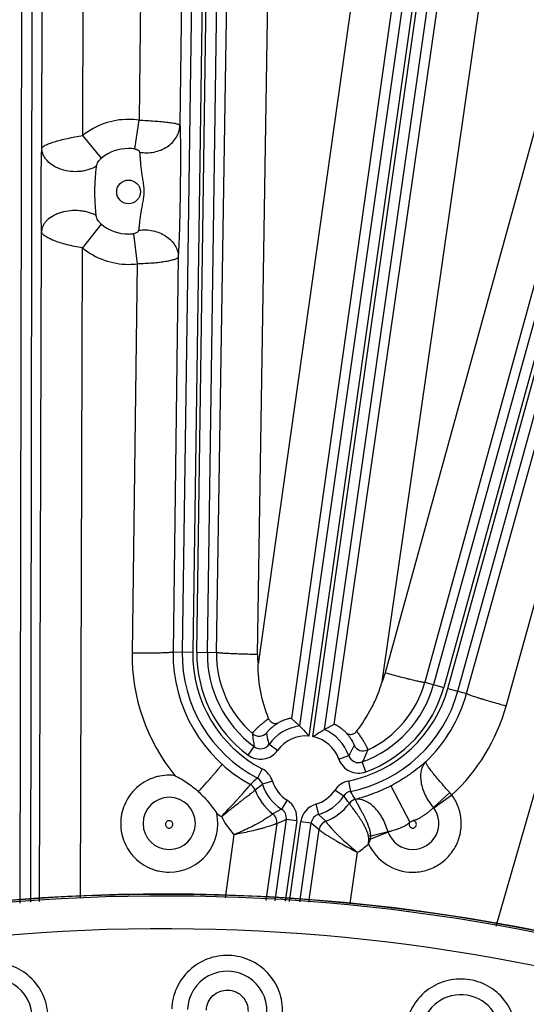
# Model space of a CAD drawing. Units: inches. Extents: x 0 to 17, y 0 to 11.
# Drawn here: x 4.8 to 5.1, y 9.5 to 10.1 of the extents above; entities that cross this region are included whole.
import ezdxf

# ---------------------------------------------------------------- set-up
doc = ezdxf.new("R2010")
doc.units = ezdxf.units.IN
doc.header["$LTSCALE"] = 0.935
doc.header["$MEASUREMENT"] = 0
doc.layers.get('0').update_dxf_attribs({"linetype": 'CONTINUOUS'})
doc.styles.add('TEXTSTYLE_1', font='gdt', dxfattribs={"width": 0.8})
doc.styles.add('TEXTSTYLE_2', font='arialbd.ttf')
doc.dimstyles.new('DIMSTYLE_1', dxfattribs={"dimtxt": 0.2, "dimasz": 0.1875, "dimexe": 0.125, "dimexo": 0.0625, "dimgap": 0.1, "dimtad": 0, "dimtih": 1, "dimtoh": 1, "dimdec": 1, "dimlfac": 5.714286, "dimzin": 4, "dimdsep": 46, "dimtxsty": 'TEXTSTYLE_2', "dimblk": '_FILLED', "dimblk1": '_FILLED', "dimblk2": '_FILLED', "dimcen": 0.09, "dimadec": 0, "dimazin": 0, "dimtp": 0.001, "dimtm": 0.001, "dimtfac": 1, "dimtdec": 1, "dimtofl": 0, "dimtmove": 0, "dimatfit": 3, "dimldrblk": '_FILLED', "dimfxl": 1, "dimtolj": 1, "dimtzin": 4, "dimarcsym": 0})
doc.dimstyles.new('DIMSTYLE_2', dxfattribs={"dimtxt": 0.2, "dimasz": 0.1875, "dimexe": 0.125, "dimexo": 0.0625, "dimgap": 0.09, "dimtad": 0, "dimtih": 1, "dimtoh": 1, "dimdec": 1, "dimlfac": 5.714286, "dimzin": 4, "dimdsep": 46, "dimtxsty": 'TEXTSTYLE_2', "dimblk": '_FILLED', "dimblk1": '_FILLED', "dimblk2": '_FILLED', "dimcen": 0.09, "dimadec": 0, "dimazin": 0, "dimtp": 0.001, "dimtm": 0.001, "dimtfac": 1, "dimtdec": 1, "dimtmove": 0, "dimatfit": 2, "dimldrblk": '_FILLED', "dimfxl": 1, "dimtolj": 1, "dimtzin": 4, "dimarcsym": 0})

# ---------------------------------------------------------------- blocks, each defined once
blk = doc.blocks.new('_FILLED')
at = {"color": 0, "linetype": 'BYBLOCK'}
blk.add_solid([(0, 0), (-1, 0.1667), (-1, -0.1667)], dxfattribs=at)
blk = doc.blocks.new('*D3')
at = {"color": 2, "linetype": 'CONTINUOUS'}
for p, q in [((2.05086, 9.58248), (0.99649, 7.03701)), ((6.787, 7.39052), (5.81401, 5.04153)), ((1.04433, 7.15249), (3.02706, 6.33122)), ((5.86185, 5.15701), (3.87911, 5.97829))]:
    blk.add_line(p, q, dxfattribs=at)
at = {"color": 2, "linetype": 'CONTINUOUS', "xscale": 0.1875, "yscale": 0.1875, "zscale": 0.1875}
for p, rotation in [((1.04433, 7.15249), 157.5), ((5.86185, 5.15701), 337.5)]:
    blk.add_blockref('_FILLED', p, dxfattribs=dict(at, rotation=rotation))
at = {"color": 2, "linetype": 'CONTINUOUS', "insert": (3.39881, 6.25475), "char_height": 0.2, "width": 0.6520446, "attachment_point": 2, "line_spacing_factor": 0.9, "style": 'TEXTSTYLE_2'}
blk.add_mtext('29.8\\P[757]', dxfattribs=at)
blk = doc.blocks.new('*D4')
at = {"color": 2, "linetype": 'CONTINUOUS'}
for p, q in [((6.70192, 9.27995), (7.12202, 9.5158)), ((7.12202, 9.5158), (7.27202, 9.5158))]:
    blk.add_line(p, q, dxfattribs=at)
at = {"color": 2, "linetype": 'CONTINUOUS', "xscale": 0.1875, "yscale": 0.1875, "zscale": 0.1875, "rotation": 209.3108358641}
blk.add_blockref('_FILLED', (6.70192, 9.27995), dxfattribs=at)
at = {"color": 2, "linetype": 'CONTINUOUS', "insert": (7.37202, 9.6158), "char_height": 0.2, "width": 0.8101611, "attachment_point": 1, "line_spacing_factor": 0.9, "style": 'TEXTSTYLE_1'}
blk.add_mtext('{\\Fgdt;n}\\Farialbd.ttf;24.0\\P[610]', dxfattribs=at)

msp = doc.modelspace()

# ---------------------------------------------------------------- linework, layer by layer
at = {"color": 9, "linetype": 'CONTINUOUS'}
for p, q in [((4.77476, 9.51872), (4.77615, 10.29899)), ((4.78176, 9.51938), (4.78315, 10.29898)), ((5.05436, 10.29329), (4.96095, 9.63701)), ((5.06129, 10.2923), (4.96705, 9.63023)), ((4.9698, 9.62984), (5.06405, 10.29204)), ((4.97756, 9.63465), (5.07098, 10.29105)), ((5.2014, 10.21205), (5.05026, 9.66458)), ((4.89022, 10.20872), (4.88272, 9.68635)), ((4.89721, 10.20862), (4.88972, 9.68625)), ((4.89249, 9.68621), (4.89999, 10.20858)), ((4.89949, 9.68611), (4.90698, 10.20848)), ((5.20814, 10.21019), (5.057, 9.66272)), ((5.05968, 9.66198), (5.21082, 10.20945)), ((5.06642, 9.66012), (5.21756, 10.20759)), ((4.78916, 10.02212), (4.78963, 10.17409)), ((4.81652, 10.03072), (4.81696, 10.17301)), ((4.85568, 10.17301), (4.85396, 10.04099)), ((4.88301, 10.17365), (4.88123, 10.03765)), ((4.90555, 9.68602), (4.9132, 10.17443)), ((4.93288, 9.68461), (4.94052, 10.17301)), ((5.00301, 10.17301), (4.93325, 9.67824)), ((4.98409, 9.63797), (5.06165, 10.17789)), ((5.01592, 9.66636), (5.0887, 10.17301)), ((5.1556, 10.17301), (5.01808, 9.67244)), ((5.2841, 10.17301), (5.09173, 9.50333)), ((5.03007, 10.17019), (4.95559, 9.64203)), ((5.18194, 10.16677), (5.04443, 9.66619)), ((4.85108, 10.02178), (4.85396, 10.04099)), ((4.82904, 10.01575), (4.81652, 10.03072)), ((4.82884, 9.97157), (4.81629, 9.9558)), ((4.78761, 9.51994), (4.78899, 9.96665)), ((4.85036, 9.96528), (4.85271, 9.94518)), ((4.81495, 9.52254), (4.81629, 9.9558)), ((4.88009, 9.94989), (4.87666, 9.68644)), ((5.07223, 9.65851), (5.15433, 9.95445)), ((4.85271, 9.94518), (4.84933, 9.6858)), ((5.09857, 9.65022), (5.18045, 9.94538)), ((4.87666, 9.68644), (4.88972, 9.68625)), ((4.89249, 9.68621), (4.90555, 9.68602)), ((5.04443, 9.66619), (5.057, 9.66272)), ((5.05968, 9.66198), (5.07223, 9.65851)), ((4.92662, 9.61753), (4.93077, 9.62316)), ((4.94627, 9.62063), (4.94059, 9.62471)), ((4.98708, 9.61482), (4.99368, 9.61716)), ((4.93608, 9.60835), (4.93284, 9.60215)), ((5.00509, 9.60636), (5.00268, 9.61293)), ((4.9313, 9.5943), (4.93627, 9.59804)), ((4.94295, 9.60012), (4.93627, 9.59804)), ((4.98455, 9.5942), (4.99039, 9.59034)), ((4.99344, 9.60019), (4.99483, 9.59333)), ((5.02177, 9.59704), (5.03433, 9.57277)), ((5.05018, 9.58248), (5.061, 9.5925)), ((5.05032, 9.5823), (5.06241, 9.59093)), ((4.94891, 9.58152), (4.94308, 9.57841)), ((4.95266, 9.58742), (4.94891, 9.58152)), ((4.97168, 9.58471), (4.97364, 9.578)), ((4.95207, 9.57463), (4.94434, 9.52029)), ((4.959, 9.57365), (4.95207, 9.57463)), ((4.97364, 9.578), (4.97837, 9.5734)), ((4.9457, 9.57186), (4.93846, 9.52051)), ((4.959, 9.57365), (4.95137, 9.52004)), ((4.95416, 9.51994), (4.96175, 9.57325)), ((4.96119, 9.51969), (4.96868, 9.57227)), ((4.96175, 9.57325), (4.96868, 9.57227)), ((4.96706, 9.51948), (4.97401, 9.56785)), ((4.9172, 9.56441), (4.91127, 9.52236)), ((5.00701, 9.56178), (5.00684, 9.56352)), ((5.00695, 9.55823), (5.00701, 9.56178)), ((5.00695, 9.55823), (5.00819, 9.56156)), ((5.00818, 9.56156), (5.00838, 9.56357)), ((5.01995, 9.56606), (5.00819, 9.56156)), ((5.01988, 9.56628), (5.00838, 9.56357)), ((4.99468, 9.51848), (4.99959, 9.55269))]:
    msp.add_line(p, q, dxfattribs=at)
at = {"color": 7, "linetype": 'CONTINUOUS'}
for p, q in [((4.95559, 9.64203), (4.96095, 9.63701)), ((4.98409, 9.63797), (4.97756, 9.63465))]:
    msp.add_line(p, q, dxfattribs=at)
at = {"color": 9, "linetype": 'CONTINUOUS'}
msp.add_circle((4.84697, 9.99315), 0.00788, dxfattribs=at)
at = {"color": 7, "linetype": 'CONTINUOUS'}
for radius, start, end in [(2.1, 169.31203, 157.80344), (1.27273, 2.95133, 113.02867), (1.27294, 9.32262, 106.65738)]:
    msp.add_arc((4.87077, 8.2519), radius, start, end, dxfattribs=at)
at = {"color": 9, "linetype": 'CONTINUOUS'}
for centre, radius, start, end in [((4.84696, 9.9931), 0.0484, 89.99703, 128.98214), ((4.84696, 9.99302), 0.04848, 81.6991, 89.99458), ((4.84697, 9.99354), 0.02853, 89.99748, 128.90661), ((4.84696, 9.9935), 0.02858, 81.71606, 89.99461), ((4.84697, 9.99361), 0.02853, 230.57, 270.0026), ((4.84697, 9.99364), 0.02857, 270.00302, 276.83022), ((4.84696, 9.99324), 0.0484, 230.66507, 270.00311), ((4.84696, 9.9933), 0.04846, 270.00299, 276.81207), ((4.97625, 9.68517), 0.0996, 179.27372, 241.11136), ((4.97625, 9.68501), 0.09354, 179.17808, 242.34542), ((4.97625, 9.68501), 0.08655, 179.17808, 242.34542), ((4.97625, 9.68501), 0.08377, 179.17808, 233.66676), ((4.97625, 9.68501), 0.07677, 179.17808, 233.66676), ((4.97625, 9.68495), 0.07071, 179.1321, 228.5762), ((4.97624, 9.68415), 0.12692, 179.25206, 219.20195), ((4.97633, 9.68393), 0.04345, 179.11022, 187.52408), ((4.97619, 9.68395), 0.04345, 336.12383, 344.6322), ((4.97625, 9.68501), 0.08655, 281.45422, 344.56664), ((4.97625, 9.68501), 0.09354, 281.45422, 344.56664), ((4.97625, 9.68501), 0.07677, 290.13288, 344.56664), ((4.97625, 9.68501), 0.08377, 290.13288, 344.56664), ((4.97625, 9.68495), 0.07071, 295.20497, 344.61106), ((4.97625, 9.68518), 0.09961, 313.68293, 344.47419), ((4.97627, 9.68414), 0.12692, 312.74169, 344.49555), ((4.96516, 9.60704), 0.03026, 97.98637, 144.27476), ((4.96516, 9.60704), 0.03026, 19.52488, 65.8128), ((4.9341, 9.63719), 0.00701, 228.68689, 315.78601), ((5.00693, 9.6389), 0.07777, 185.13776, 191.67242), ((4.96516, 9.60704), 0.02326, 85.3226, 144.27476), ((4.96516, 9.60704), 0.02326, 19.52488, 78.47657), ((4.93491, 9.62879), 0.01399, 233.65245, 324.28907), ((4.93492, 9.62878), 0.00698, 233.5534, 324.38811), ((5.00339, 9.62732), 0.00701, 208.00254, 295.10614), ((5.00027, 9.61949), 0.01399, 199.51057, 290.1472), ((5.00026, 9.61948), 0.00698, 199.41152, 290.24624), ((4.92959, 9.59596), 0.01399, 17.3135, 62.34661), ((4.87409, 9.57171), 0.03243, 83.27042, 89.99222), ((5.23371, 9.25955), 0.45596, 131.29003, 132.08159), ((4.9296, 9.59596), 0.00699, 17.28221, 62.37789), ((4.92474, 9.59181), 0.007, 20.72632, 61.08293), ((4.92474, 9.59184), 0.007, 20.64192, 61.04087), ((4.96516, 9.60713), 0.03622, 200.75574, 232.43745), ((4.96516, 9.60704), 0.03026, 197.31467, 237.51632), ((4.96516, 9.60704), 0.02326, 197.31467, 237.51632), ((4.96516, 9.60704), 0.02326, 286.28285, 326.48497), ((4.99622, 9.58647), 0.01399, 101.45304, 146.48614), ((4.97625, 9.68501), 0.09905, 297.36128, 298.37645), ((4.8741, 9.57197), 0.01741, 90.01852, 269.98148), ((4.87409, 9.57197), 0.01741, 270.01867, 89.98134), ((4.96516, 9.60704), 0.03026, 286.28285, 326.48497), ((4.99621, 9.58648), 0.00699, 101.42175, 146.51743), ((4.8336, 9.46873), 0.19842, 36.00938, 37.79727), ((4.99971, 9.58119), 0.007, 102.7536, 143.17042), ((4.99972, 9.58115), 0.00701, 101.69607, 143.09981), ((4.99971, 9.58116), 0.007, 101.84882, 143.09876), ((4.61139, 9.34895), 0.45469, 31.72006, 32.51035), ((4.99818, 9.58711), 0.000905, 84.05071, 91.08398), ((4.97186, 9.51088), 0.12086, 41.47935, 42.47643), ((4.94516, 9.57562), 0.00698, 351.84222, 57.57368), ((4.94515, 9.57562), 0.01399, 351.89563, 57.52033), ((4.9756, 9.57128), 0.01399, 106.27888, 171.90356), ((4.96516, 9.60713), 0.03622, 291.38508, 323.07091), ((5.03631, 9.57197), 0.01741, 270.01827, 36.39895), ((5.04826, 9.58078), 0.00257, 36.38616, 41.4097), ((4.8741, 9.5718), 0.03235, 269.98994, 12.15845), ((4.97624, 9.68405), 0.12684, 236.22492, 237.92951), ((4.96516, 9.6061), 0.06355, 207.69504, 221.00009), ((4.93876, 9.57283), 0.007, 352.05813, 52.30614), ((4.93879, 9.57287), 0.007, 351.9434, 52.31348), ((4.88902, 9.71183), 0.151, 292.05904, 294.6825), ((4.97559, 9.57129), 0.00698, 106.22548, 171.95695), ((5.06749, 9.68641), 0.15097, 229.11658, 231.73542), ((4.98093, 9.56688), 0.007, 111.47678, 171.85576), ((4.98095, 9.56684), 0.007, 111.46812, 171.7598), ((4.97625, 9.68501), 0.12637, 297.36128, 298.35459), ((5.01086, 9.46648), 0.09713, 91.46211, 92.3698), ((4.94898, 9.23726), 0.32966, 79.65374, 79.86198), ((5.02232, 9.56691), 0.00252, 194.57335, 199.85495), ((5.03632, 9.57197), 0.0174, 199.8495, 269.9938), ((4.96511, 9.60617), 0.06364, 302.81339, 311.11096), ((5.03632, 9.57181), 0.03236, 204.82383, 270.00301), ((4.87077, 8.2519), 1.27142, 22.88329, 108.09671), ((4.87077, 8.2519), 1.24956, 22.88329, 108.09671), ((4.91271, 9.44694), 0.02647, 357.99, 177.99), ((4.75636, 9.44219), 0.02647, 5.49, 185.49), ((5.06833, 9.43124), 0.02647, 350.49, 170.49)]:
    msp.add_arc(centre, radius, start, end, dxfattribs=at)
for points, knots in [([(4.85396, 10.04099), (4.85571, 10.04093), (4.85913, 10.04076), (4.8641, 10.04045), (4.8687, 10.04008), (4.87274, 10.03967), (4.8757, 10.03927), (4.87768, 10.03893), (4.87884, 10.03868), (4.87979, 10.03844), (4.88042, 10.03822), (4.88081, 10.03804), (4.88101, 10.03791), (4.88116, 10.03779), (4.88122, 10.03769), (4.88123, 10.03765)], [0, 0, 0, 0, 0.189411, 0.371715, 0.540242, 0.688889, 0.812423, 0.863429, 0.9067, 0.941935, 0.968985, 0.979471, 0.988004, 0.994737, 1, 1, 1, 1]), ([(4.85432, 10.01972), (4.8559, 10.01941), (4.85913, 10.01911), (4.86395, 10.01958), (4.86856, 10.02093), (4.87272, 10.02312), (4.87625, 10.02603), (4.87896, 10.02953), (4.88072, 10.03346), (4.88118, 10.03626), (4.88123, 10.03765)], [0, 0, 0, 0, 0.132268, 0.264905, 0.396203, 0.524636, 0.649167, 0.76945, 0.885959, 1, 1, 1, 1]), ([(4.88123, 10.03765), (4.88129, 10.03643), (4.88138, 10.03375), (4.88151, 10.0276), (4.88158, 10.01868), (4.88154, 10.00702), (4.88139, 9.99463), (4.8812, 9.98214), (4.88093, 9.97018), (4.88063, 9.96084), (4.88033, 9.95422), (4.88017, 9.95126), (4.88009, 9.94989)], [0, 0, 0, 0, 0.041754, 0.091458, 0.210343, 0.346666, 0.489971, 0.633856, 0.773421, 0.89895, 0.953127, 1, 1, 1, 1]), ([(4.78916, 10.02212), (4.78919, 10.0223), (4.78933, 10.02257), (4.78959, 10.02288), (4.78997, 10.02325), (4.79061, 10.02372), (4.79156, 10.02428), (4.79274, 10.02485), (4.79413, 10.02542), (4.79572, 10.026), (4.7982, 10.02681), (4.80171, 10.02778), (4.80631, 10.02885), (4.8113, 10.02985), (4.81476, 10.03044), (4.81652, 10.03072)], [0, 0, 0, 0, 0.018407, 0.02955, 0.042302, 0.073004, 0.110806, 0.155659, 0.207389, 0.26569, 0.330169, 0.475703, 0.639549, 0.816341, 1, 1, 1, 1]), ([(4.78899, 9.96665), (4.78893, 9.96874), (4.78884, 9.97314), (4.78872, 9.98252), (4.78869, 9.99473), (4.78879, 10.00686), (4.78897, 10.01597), (4.78909, 10.02017), (4.78916, 10.02212)], [0, 0, 0, 0, 0.112691, 0.238088, 0.507271, 0.773139, 0.894016, 1, 1, 1, 1]), ([(4.82563, 10.01032), (4.82403, 10.00933), (4.82135, 10.00815), (4.81757, 10.00717), (4.81352, 10.00657), (4.80835, 10.00659), (4.80332, 10.00763), (4.7996, 10.00906), (4.7963, 10.01078), (4.79345, 10.013), (4.79131, 10.01564), (4.79013, 10.01772), (4.78939, 10.01989), (4.78918, 10.02139), (4.78916, 10.02212)], [0, 0, 0, 0, 0.127292, 0.194465, 0.263216, 0.402609, 0.540095, 0.606562, 0.67072, 0.79048, 0.846175, 0.899257, 0.950284, 1, 1, 1, 1]), ([(4.85108, 10.02178), (4.85129, 10.02175), (4.85171, 10.02167), (4.8523, 10.0215), (4.85285, 10.02127), (4.85364, 10.02085), (4.85427, 10.02025), (4.85432, 10.01972)], [0, 0, 0, 0, 0.15963, 0.31466, 0.461423, 0.5971, 1, 1, 1, 1]), ([(4.82563, 10.01032), (4.82566, 10.01056), (4.82576, 10.01103), (4.82608, 10.01199), (4.82671, 10.01319), (4.82774, 10.01456), (4.82858, 10.01537), (4.82904, 10.01575)], [0, 0, 0, 0, 0.107321, 0.221248, 0.464559, 0.725576, 1, 1, 1, 1]), ([(4.85432, 10.01972), (4.85439, 10.01898), (4.85452, 10.01737), (4.85472, 10.01474), (4.85497, 10.01173), (4.85529, 10.00843), (4.85566, 10.00554), (4.85602, 10.00317), (4.85643, 10.00075), (4.85685, 9.99833), (4.85713, 9.99587), (4.85723, 9.99402), (4.85721, 9.99217), (4.85702, 9.9897), (4.8566, 9.98727), (4.85612, 9.98485), (4.85565, 9.98246), (4.85513, 9.97953), (4.85465, 9.97613), (4.85428, 9.97296), (4.85397, 9.97012), (4.85378, 9.96834), (4.85369, 9.96752)], [0, 0, 0, 0, 0.041854, 0.092473, 0.150412, 0.214003, 0.281426, 0.316011, 0.350916, 0.421157, 0.456353, 0.49156, 0.526769, 0.561977, 0.632329, 0.667421, 0.702348, 0.771107, 0.837036, 0.898309, 0.953155, 1, 1, 1, 1]), ([(4.82544, 9.97734), (4.82532, 9.9786), (4.82508, 9.98124), (4.82478, 9.98533), (4.82457, 9.98963), (4.82453, 9.99402), (4.82465, 9.99839), (4.82492, 10.00263), (4.82525, 10.00659), (4.82551, 10.00913), (4.82563, 10.01032)], [0, 0, 0, 0, 0.11479, 0.240649, 0.372148, 0.505735, 0.638863, 0.768743, 0.891177, 1, 1, 1, 1]), ([(4.82544, 9.97734), (4.82382, 9.97825), (4.82115, 9.97932), (4.81739, 9.98021), (4.81335, 9.98075), (4.80821, 9.98073), (4.80319, 9.9798), (4.79947, 9.97851), (4.79619, 9.97696), (4.79334, 9.97497), (4.79117, 9.97255), (4.78999, 9.97067), (4.78923, 9.96869), (4.78902, 9.96733), (4.78899, 9.96665)], [0, 0, 0, 0, 0.128486, 0.196902, 0.267166, 0.40988, 0.550144, 0.617461, 0.681964, 0.800548, 0.854602, 0.905368, 0.953517, 1, 1, 1, 1]), ([(4.82884, 9.97157), (4.82837, 9.97196), (4.82752, 9.97282), (4.8265, 9.97426), (4.82588, 9.97554), (4.82556, 9.97657), (4.82547, 9.97708), (4.82544, 9.97734)], [0, 0, 0, 0, 0.268464, 0.527198, 0.772236, 0.888734, 1, 1, 1, 1]), ([(4.81629, 9.9558), (4.81452, 9.9561), (4.81107, 9.95674), (4.80607, 9.95788), (4.80147, 9.95917), (4.79798, 9.96038), (4.79551, 9.96141), (4.79392, 9.96216), (4.79253, 9.96292), (4.79136, 9.96368), (4.79041, 9.96443), (4.78968, 9.96517), (4.78919, 9.9659), (4.78902, 9.96641), (4.78899, 9.96665)], [0, 0, 0, 0, 0.177651, 0.349233, 0.50905, 0.652124, 0.716099, 0.774463, 0.826901, 0.873208, 0.913332, 0.947378, 0.975781, 1, 1, 1, 1]), ([(4.85369, 9.96752), (4.85367, 9.96739), (4.8536, 9.96712), (4.85338, 9.96674), (4.85306, 9.96639), (4.85249, 9.96594), (4.85159, 9.96551), (4.85079, 9.96533), (4.85036, 9.96528)], [0, 0, 0, 0, 0.093827, 0.194929, 0.305822, 0.427468, 0.700321, 1, 1, 1, 1]), ([(4.85369, 9.96752), (4.85528, 9.96776), (4.8585, 9.96795), (4.86329, 9.96737), (4.86785, 9.96597), (4.87194, 9.9638), (4.87539, 9.96097), (4.87801, 9.95761), (4.87967, 9.95386), (4.88007, 9.9512), (4.88009, 9.94989)], [0, 0, 0, 0, 0.135126, 0.270636, 0.404247, 0.533926, 0.658265, 0.776773, 0.890081, 1, 1, 1, 1]), ([(4.88009, 9.94989), (4.88005, 9.94973), (4.87992, 9.94949), (4.87966, 9.94921), (4.87928, 9.94889), (4.87863, 9.94852), (4.87768, 9.9481), (4.8765, 9.94771), (4.8751, 9.94733), (4.8735, 9.94697), (4.871, 9.94651), (4.86748, 9.94603), (4.86288, 9.94559), (4.85789, 9.9453), (4.85446, 9.9452), (4.85271, 9.94518)], [0, 0, 0, 0, 0.017756, 0.02844, 0.040643, 0.070121, 0.106816, 0.150832, 0.202022, 0.260085, 0.324619, 0.470993, 0.636309, 0.814776, 1, 1, 1, 1]), ([(4.84933, 9.6858), (4.85107, 9.68578), (4.85448, 9.68575), (4.85944, 9.68574), (4.86338, 9.68576), (4.86629, 9.6858), (4.86826, 9.68584), (4.87005, 9.68589), (4.87165, 9.68594), (4.87305, 9.68601), (4.87423, 9.68608), (4.87507, 9.68615), (4.87562, 9.6862), (4.87595, 9.68625), (4.87621, 9.68629), (4.87642, 9.68633), (4.87656, 9.68638), (4.87663, 9.68642), (4.87666, 9.68644)], [0, 0, 0, 0, 0.190561, 0.374116, 0.543937, 0.621726, 0.693803, 0.759502, 0.818231, 0.869445, 0.912692, 0.947576, 0.961792, 0.973819, 0.983634, 0.991238, 0.996656, 1, 1, 1, 1]), ([(4.93288, 9.68461), (4.93114, 9.68463), (4.92772, 9.6847), (4.92276, 9.68483), (4.91882, 9.68497), (4.91591, 9.68509), (4.91394, 9.68519), (4.91215, 9.68528), (4.91054, 9.68539), (4.90915, 9.68549), (4.90797, 9.68559), (4.90713, 9.68569), (4.90658, 9.68576), (4.90625, 9.68581), (4.90599, 9.68586), (4.90579, 9.68591), (4.90565, 9.68596), (4.90557, 9.686), (4.90555, 9.68602)], [0, 0, 0, 0, 0.190508, 0.374042, 0.543864, 0.621659, 0.693746, 0.759455, 0.818195, 0.86942, 0.912677, 0.947568, 0.961788, 0.973817, 0.983633, 0.991238, 0.996657, 1, 1, 1, 1]), ([(5.01808, 9.67244), (5.01975, 9.67198), (5.02302, 9.67109), (5.02778, 9.66984), (5.03155, 9.66888), (5.03436, 9.66819), (5.03625, 9.66773), (5.03798, 9.66733), (5.03952, 9.66698), (5.04087, 9.66669), (5.04202, 9.66646), (5.04284, 9.66631), (5.04338, 9.66623), (5.0437, 9.66619), (5.04397, 9.66616), (5.04417, 9.66615), (5.04432, 9.66616), (5.0444, 9.66617), (5.04443, 9.66619)], [0, 0, 0, 0, 0.191052, 0.37482, 0.54465, 0.62239, 0.694395, 0.760007, 0.818644, 0.869765, 0.912926, 0.947735, 0.961919, 0.973917, 0.983707, 0.991288, 0.996685, 1, 1, 1, 1]), ([(5.09857, 9.65022), (5.09688, 9.65068), (5.09356, 9.65161), (5.08875, 9.653), (5.08494, 9.65413), (5.08212, 9.65499), (5.08022, 9.65559), (5.07849, 9.65614), (5.07695, 9.65664), (5.07561, 9.65709), (5.07449, 9.65749), (5.07369, 9.65779), (5.07317, 9.658), (5.07286, 9.65814), (5.07261, 9.65825), (5.07243, 9.65835), (5.0723, 9.65843), (5.07224, 9.65849), (5.07223, 9.65851)], [0, 0, 0, 0, 0.190066, 0.373434, 0.543291, 0.621153, 0.693326, 0.759133, 0.817975, 0.869294, 0.912633, 0.947587, 0.961829, 0.973872, 0.983695, 0.991295, 0.996696, 1, 1, 1, 1]), ([(4.92947, 9.63193), (4.92947, 9.63195), (4.92949, 9.63199), (4.92953, 9.63206), (4.92958, 9.63215), (4.9297, 9.63231), (4.9299, 9.63257), (4.9302, 9.63293), (4.93058, 9.63338), (4.93105, 9.63389), (4.9316, 9.63448), (4.9325, 9.6354), (4.93382, 9.63668), (4.93568, 9.63833), (4.93784, 9.64011), (4.93942, 9.6413), (4.94026, 9.6419)], [0, 0, 0, 0, 0.003426, 0.008733, 0.015983, 0.025193, 0.049503, 0.081609, 0.121399, 0.168726, 0.223399, 0.285213, 0.429223, 0.59839, 0.789826, 1, 1, 1, 1]), ([(4.93912, 9.63231), (4.93912, 9.63232), (4.93912, 9.63235), (4.93915, 9.63243), (4.93922, 9.63257), (4.93936, 9.63276), (4.93955, 9.63302), (4.93979, 9.63332), (4.9401, 9.63368), (4.94048, 9.63409), (4.9411, 9.63473), (4.94206, 9.63563), (4.94345, 9.6368), (4.94516, 9.63804), (4.94643, 9.63885), (4.94712, 9.63925)], [0, 0, 0, 0, 0.003517, 0.008573, 0.023782, 0.046079, 0.075597, 0.112415, 0.156593, 0.208184, 0.267228, 0.407767, 0.57801, 0.776561, 1, 1, 1, 1]), ([(4.94059, 9.62471), (4.94043, 9.62534), (4.93981, 9.62784), (4.93936, 9.63039), (4.93912, 9.63231)], [0, 0, 0, 0, 0.251129, 1, 1, 1, 1]), ([(4.99157, 9.63282), (4.9921, 9.63225), (4.99308, 9.63113), (4.99435, 9.62948), (4.99534, 9.62799), (4.996, 9.62687), (4.99641, 9.62609), (4.99665, 9.6256), (4.99685, 9.62518), (4.997, 9.62482), (4.99711, 9.62453), (4.99718, 9.6243), (4.99721, 9.62416), (4.99722, 9.62407), (4.99721, 9.62404), (4.99721, 9.62403)], [0, 0, 0, 0, 0.223461, 0.421922, 0.592065, 0.732563, 0.79161, 0.84321, 0.887411, 0.924257, 0.953809, 0.976143, 0.991388, 0.996463, 1, 1, 1, 1]), ([(4.99895, 9.63342), (4.99958, 9.63261), (5.00074, 9.63105), (5.00229, 9.62876), (5.00358, 9.62668), (5.00448, 9.6251), (5.00507, 9.62398), (5.00543, 9.62328), (5.00573, 9.62266), (5.00597, 9.62213), (5.00615, 9.6217), (5.00626, 9.6214), (5.00632, 9.62121), (5.00635, 9.62111), (5.00637, 9.62104), (5.00637, 9.62099), (5.00637, 9.62098)], [0, 0, 0, 0, 0.21029, 0.401709, 0.570805, 0.714725, 0.776498, 0.831141, 0.878448, 0.918228, 0.950342, 0.974673, 0.983901, 0.991177, 0.99652, 1, 1, 1, 1]), ([(4.99721, 9.62403), (4.99695, 9.62344), (4.99589, 9.62109), (4.99468, 9.61881), (4.99368, 9.61716)], [0, 0, 0, 0, 0.249158, 1, 1, 1, 1]), ([(5.00637, 9.62098), (5.0061, 9.6203), (5.00498, 9.61756), (5.00372, 9.61489), (5.00268, 9.61293)], [0, 0, 0, 0, 0.2477, 1, 1, 1, 1]), ([(4.89352, 9.59313), (4.89458, 9.5943), (4.89664, 9.59659), (4.8996, 9.59991), (4.90191, 9.60253), (4.90359, 9.60447), (4.90472, 9.60576), (4.90573, 9.60695), (4.90663, 9.60801), (4.9074, 9.60894), (4.90805, 9.60973), (4.9085, 9.6103), (4.90879, 9.61068), (4.90896, 9.61091), (4.90909, 9.6111), (4.90919, 9.61125), (4.90925, 9.61136), (4.90928, 9.61142), (4.90928, 9.61145)], [0, 0, 0, 0, 0.196215, 0.382141, 0.551966, 0.629148, 0.700351, 0.765023, 0.822651, 0.872789, 0.915043, 0.949089, 0.962952, 0.974676, 0.98424, 0.991635, 0.996871, 1, 1, 1, 1]), ([(5.04505, 9.61314), (5.04368, 9.61193), (5.04065, 9.60936), (5.0356, 9.60549), (5.03082, 9.60225), (5.02663, 9.5997), (5.02444, 9.59847), (5.02333, 9.59786)], [0, 0, 0, 0, 0.206497, 0.447478, 0.716227, 0.857259, 1, 1, 1, 1]), ([(5.04505, 9.61314), (5.04431, 9.61237), (5.04302, 9.61053), (5.04186, 9.60723), (5.04144, 9.60345), (5.04177, 9.59934), (5.04283, 9.59503), (5.04462, 9.59066), (5.04707, 9.58641), (5.04908, 9.58375), (5.05018, 9.58248)], [0, 0, 0, 0, 0.095117, 0.197257, 0.309039, 0.431241, 0.563285, 0.703618, 0.85005, 1, 1, 1, 1]), ([(5.061, 9.5925), (5.05987, 9.59373), (5.05768, 9.59617), (5.05457, 9.59976), (5.05176, 9.60312), (5.04968, 9.60574), (5.04825, 9.60763), (5.04735, 9.60885), (5.04659, 9.60994), (5.04597, 9.61088), (5.04551, 9.61167), (5.04523, 9.61224), (5.04509, 9.61261), (5.04503, 9.61283), (5.04501, 9.613), (5.04503, 9.6131), (5.04505, 9.61314)], [0, 0, 0, 0, 0.191493, 0.37463, 0.543162, 0.691374, 0.756284, 0.814322, 0.865024, 0.907996, 0.942949, 0.96972, 0.980049, 0.988406, 0.994944, 1, 1, 1, 1]), ([(4.87409, 9.60415), (4.87198, 9.60415), (4.86879, 9.60383), (4.86468, 9.6028), (4.86069, 9.60138), (4.856, 9.59887), (4.85188, 9.59549), (4.84904, 9.59235), (4.84651, 9.58895), (4.844, 9.58426), (4.84215, 9.57815), (4.84153, 9.5718), (4.84215, 9.56545), (4.844, 9.55935), (4.84651, 9.55465), (4.84904, 9.55125), (4.85188, 9.54811), (4.856, 9.54473), (4.86069, 9.54223), (4.86468, 9.5408), (4.86879, 9.53977), (4.87198, 9.53945), (4.87409, 9.53945)], [0, 0, 0, 0, 0.062504, 0.093792, 0.125076, 0.187571, 0.250055, 0.281332, 0.312607, 0.375076, 0.437538, 0.499998, 0.562457, 0.62492, 0.687388, 0.718663, 0.74994, 0.812425, 0.87492, 0.906205, 0.937494, 1, 1, 1, 1]), ([(4.90889, 9.57657), (4.91011, 9.57786), (4.91252, 9.58041), (4.91601, 9.58416), (4.91877, 9.58716), (4.92083, 9.58942), (4.92222, 9.59096), (4.92349, 9.59237), (4.92463, 9.59366), (4.92562, 9.59479), (4.92645, 9.59577), (4.92704, 9.59648), (4.92743, 9.59696), (4.92766, 9.59725), (4.92784, 9.59749), (4.92798, 9.59768), (4.92807, 9.59782), (4.92811, 9.59791), (4.92812, 9.59794)], [0, 0, 0, 0, 0.185628, 0.365646, 0.533713, 0.61134, 0.68372, 0.750149, 0.809965, 0.862548, 0.907331, 0.943819, 0.958817, 0.971596, 0.98212, 0.99036, 0.996312, 1, 1, 1, 1]), ([(4.90889, 9.57657), (4.91027, 9.57769), (4.913, 9.57988), (4.917, 9.58306), (4.9202, 9.58557), (4.92261, 9.58743), (4.92424, 9.58868), (4.92574, 9.58983), (4.92709, 9.59086), (4.92828, 9.59177), (4.92928, 9.59254), (4.92999, 9.5931), (4.93045, 9.59348), (4.93073, 9.59371), (4.93095, 9.59391), (4.93111, 9.59407), (4.93122, 9.59419), (4.93127, 9.59426), (4.93129, 9.59429)], [0, 0, 0, 0, 0.1867, 0.367601, 0.53627, 0.614062, 0.686497, 0.752867, 0.812507, 0.864803, 0.909203, 0.945235, 0.959986, 0.972511, 0.982779, 0.990771, 0.996492, 1, 1, 1, 1]), ([(4.92812, 9.59794), (4.92812, 9.59794), (4.92813, 9.59795), (4.92813, 9.59796), (4.92813, 9.59796)], [0, 0, 0, 0, 0.294896, 1, 1, 1, 1]), ([(5.02177, 9.59704), (5.01968, 9.59596), (5.01551, 9.59398), (5.00933, 9.59148), (5.00357, 9.58953), (4.99989, 9.58847), (4.99816, 9.58802)], [0, 0, 0, 0, 0.279539, 0.546279, 0.788634, 1, 1, 1, 1]), ([(5.00838, 9.56357), (5.00836, 9.56441), (5.00816, 9.56608), (5.00755, 9.56849), (5.00677, 9.5708), (5.00588, 9.573), (5.00493, 9.57508), (5.00396, 9.57704), (5.003, 9.57886), (5.00208, 9.58055), (5.00123, 9.58208), (5.00046, 9.58346), (4.99979, 9.58467), (4.99923, 9.58571), (4.99885, 9.58646), (4.99861, 9.58697), (4.99848, 9.58728), (4.99838, 9.58753), (4.99832, 9.58774), (4.99828, 9.58789), (4.99829, 9.58798), (4.9983, 9.58801)], [0, 0, 0, 0, 0.09444, 0.187842, 0.279507, 0.368753, 0.454836, 0.53702, 0.614575, 0.68678, 0.75294, 0.812404, 0.864562, 0.908859, 0.944821, 0.959554, 0.972073, 0.982351, 0.990382, 0.996208, 1, 1, 1, 1]), ([(5.01988, 9.56628), (5.01945, 9.56789), (5.0184, 9.57101), (5.01632, 9.5754), (5.01381, 9.57931), (5.01097, 9.58263), (5.00789, 9.58525), (5.00468, 9.58709), (5.00146, 9.58809), (4.9993, 9.58814), (4.9983, 9.58801)], [0, 0, 0, 0, 0.15144, 0.299258, 0.44074, 0.573514, 0.695842, 0.806965, 0.907504, 1, 1, 1, 1]), ([(5.03632, 9.53945), (5.0378, 9.53945), (5.04077, 9.53966), (5.04515, 9.54058), (5.04935, 9.54208), (5.05331, 9.54415), (5.05695, 9.54675), (5.06019, 9.54982), (5.06299, 9.5533), (5.06527, 9.55714), (5.06701, 9.56125), (5.06817, 9.56556), (5.06873, 9.56999), (5.06867, 9.57446), (5.06799, 9.57887), (5.06672, 9.58315), (5.06488, 9.58722), (5.06328, 9.58974), (5.06241, 9.59093)], [0, 0, 0, 0, 0.062519, 0.12505, 0.187566, 0.250083, 0.312593, 0.375097, 0.437597, 0.500091, 0.562581, 0.625068, 0.687553, 0.750038, 0.812525, 0.875009, 0.937509, 1, 1, 1, 1]), ([(5.00684, 9.56352), (5.00669, 9.56433), (5.00623, 9.56589), (5.0053, 9.56812), (5.00426, 9.57023), (5.00314, 9.57223), (5.002, 9.5741), (5.00087, 9.57585), (4.99976, 9.57747), (4.99872, 9.57896), (4.99774, 9.5803), (4.99686, 9.58149), (4.99609, 9.58253), (4.99543, 9.58342), (4.99496, 9.58406), (4.99466, 9.58448), (4.99448, 9.58474), (4.99433, 9.58496), (4.99423, 9.58513), (4.99415, 9.58526), (4.99412, 9.58533), (4.99411, 9.58536)], [0, 0, 0, 0, 0.096365, 0.19138, 0.2843, 0.37439, 0.460902, 0.543121, 0.620355, 0.691949, 0.75729, 0.81582, 0.86703, 0.910469, 0.945753, 0.960234, 0.972566, 0.982719, 0.990674, 0.996427, 1, 1, 1, 1]), ([(4.99411, 9.58536), (4.99411, 9.58536), (4.99411, 9.58536), (4.99411, 9.58536), (4.99411, 9.58536)], [0, 0, 0, 0, 0.52347, 1, 1, 1, 1]), ([(5.05018, 9.58248), (5.04976, 9.58209), (5.04888, 9.58129), (5.04748, 9.58009), (5.04593, 9.57885), (5.04426, 9.5776), (5.04278, 9.57659), (5.04154, 9.57581), (5.04056, 9.57524), (5.03973, 9.57481), (5.03903, 9.5745), (5.0385, 9.5743), (5.03795, 9.57414), (5.0374, 9.57401), (5.03683, 9.57392), (5.03646, 9.57384), (5.03628, 9.57379)], [0, 0, 0, 0, 0.102956, 0.21478, 0.334287, 0.460208, 0.591192, 0.658145, 0.725821, 0.794025, 0.82827, 0.862573, 0.896912, 0.931269, 0.965634, 1, 1, 1, 1]), ([(4.94305, 9.57837), (4.94302, 9.57834), (4.94295, 9.57826), (4.94282, 9.57812), (4.94262, 9.57795), (4.94236, 9.57774), (4.94205, 9.5775), (4.94152, 9.5771), (4.94072, 9.57654), (4.9396, 9.57578), (4.93828, 9.57493), (4.93676, 9.574), (4.93507, 9.57301), (4.93321, 9.57197), (4.93048, 9.5705), (4.92679, 9.56864), (4.9221, 9.56647), (4.91885, 9.56509), (4.9172, 9.56441)], [0, 0, 0, 0, 0.004314, 0.010915, 0.019824, 0.03103, 0.044498, 0.060186, 0.098014, 0.144017, 0.197615, 0.258169, 0.324995, 0.397388, 0.474632, 0.640802, 0.817799, 1, 1, 1, 1]), ([(4.94308, 9.57841), (4.94307, 9.57841), (4.94306, 9.5784), (4.94305, 9.57839), (4.94305, 9.57837)], [0, 0, 0, 0, 0.187495, 1, 1, 1, 1]), ([(4.87409, 9.57379), (4.87377, 9.57379), (4.87313, 9.57366), (4.87231, 9.57311), (4.87177, 9.57229), (4.87158, 9.57133), (4.87177, 9.57036), (4.87231, 9.56954), (4.87313, 9.56899), (4.87377, 9.56886), (4.87409, 9.56886)], [0, 0, 0, 0, 0.124986, 0.249979, 0.374986, 0.5, 0.625014, 0.75002, 0.875013, 1, 1, 1, 1]), ([(4.87409, 9.56886), (4.87441, 9.56886), (4.87506, 9.56899), (4.87587, 9.56954), (4.87642, 9.57036), (4.8766, 9.57133), (4.87641, 9.57229), (4.87587, 9.57311), (4.87506, 9.57366), (4.87441, 9.57379), (4.87409, 9.57379)], [0, 0, 0, 0, 0.124987, 0.249979, 0.374984, 0.499999, 0.625015, 0.750021, 0.875014, 1, 1, 1, 1]), ([(4.9457, 9.57186), (4.94567, 9.57183), (4.94559, 9.57177), (4.94543, 9.57168), (4.94519, 9.57157), (4.94489, 9.57144), (4.94453, 9.57129), (4.94391, 9.57106), (4.94299, 9.57073), (4.9417, 9.57031), (4.94019, 9.56984), (4.93848, 9.56934), (4.93659, 9.56881), (4.93453, 9.56826), (4.93152, 9.56749), (4.92749, 9.56653), (4.92243, 9.56543), (4.91896, 9.56474), (4.9172, 9.56441)], [0, 0, 0, 0, 0.004048, 0.01041, 0.019131, 0.030204, 0.043591, 0.059241, 0.097092, 0.143197, 0.196919, 0.257574, 0.324462, 0.396876, 0.474114, 0.640274, 0.817414, 1, 1, 1, 1]), ([(4.94573, 9.57189), (4.94573, 9.57189), (4.94572, 9.57188), (4.94571, 9.57187), (4.9457, 9.57186)], [0, 0, 0, 0, 0.200681, 1, 1, 1, 1]), ([(4.974, 9.56787), (4.974, 9.56787), (4.974, 9.56786), (4.97401, 9.56786), (4.97401, 9.56785)], [0, 0, 0, 0, 0.207703, 1, 1, 1, 1]), ([(4.97401, 9.56785), (4.97403, 9.56781), (4.9741, 9.56774), (4.97423, 9.56761), (4.97442, 9.56744), (4.97468, 9.56723), (4.975, 9.56699), (4.97553, 9.5666), (4.97634, 9.56603), (4.97747, 9.56527), (4.97881, 9.5644), (4.98033, 9.56343), (4.98203, 9.56239), (4.98387, 9.56128), (4.98658, 9.55969), (4.99022, 9.55763), (4.99481, 9.55515), (4.99798, 9.55351), (4.99959, 9.55269)], [0, 0, 0, 0, 0.003896, 0.010145, 0.018777, 0.029784, 0.043125, 0.058745, 0.096585, 0.142733, 0.196538, 0.257306, 0.324322, 0.396866, 0.474224, 0.640547, 0.817677, 1, 1, 1, 1]), ([(4.97837, 9.5734), (4.97837, 9.5734), (4.97837, 9.57339), (4.97838, 9.57337), (4.97838, 9.57336)], [0, 0, 0, 0, 0.196198, 1, 1, 1, 1]), ([(4.97838, 9.57336), (4.97839, 9.57332), (4.97844, 9.57323), (4.97854, 9.57307), (4.97869, 9.57286), (4.97888, 9.57259), (4.97912, 9.57227), (4.97953, 9.57175), (4.98016, 9.57099), (4.98104, 9.56996), (4.98209, 9.56877), (4.98331, 9.56745), (4.98468, 9.56602), (4.98619, 9.56449), (4.98843, 9.5623), (4.99149, 9.55947), (4.99542, 9.55606), (4.99818, 9.55381), (4.99959, 9.55269)], [0, 0, 0, 0, 0.004085, 0.010503, 0.019261, 0.030343, 0.043711, 0.059321, 0.097054, 0.143033, 0.196671, 0.257313, 0.324264, 0.396807, 0.474209, 0.640669, 0.817838, 1, 1, 1, 1]), ([(5.03433, 9.57277), (5.03406, 9.57253), (5.03369, 9.57213), (5.03316, 9.57163), (5.0326, 9.57116), (5.03185, 9.57065), (5.0309, 9.57012), (5.02993, 9.56965), (5.02865, 9.56907), (5.02704, 9.56843), (5.02514, 9.56776), (5.02331, 9.56718), (5.02156, 9.56669), (5.02043, 9.56641), (5.01988, 9.56628)], [0, 0, 0, 0, 0.068064, 0.102094, 0.136109, 0.204009, 0.271638, 0.338805, 0.40533, 0.535771, 0.661665, 0.781769, 0.894913, 1, 1, 1, 1]), ([(5.03433, 9.57277), (5.0342, 9.57259), (5.03399, 9.57219), (5.03384, 9.57152), (5.03388, 9.57084), (5.0341, 9.5702), (5.03449, 9.56963), (5.03502, 9.5692), (5.03564, 9.56892), (5.03609, 9.56886), (5.03632, 9.56886)], [0, 0, 0, 0, 0.125011, 0.250006, 0.375013, 0.500016, 0.625018, 0.750017, 0.875003, 1, 1, 1, 1]), ([(5.03632, 9.56886), (5.03664, 9.56886), (5.03729, 9.56899), (5.03811, 9.56955), (5.03865, 9.57038), (5.03883, 9.57135), (5.03863, 9.57232), (5.03816, 9.573), (5.03766, 9.57341), (5.03723, 9.57363), (5.03676, 9.57377), (5.03643, 9.5738), (5.03627, 9.5738)], [0, 0, 0, 0, 0.124828, 0.249662, 0.37451, 0.499367, 0.624224, 0.749068, 0.811808, 0.874503, 0.937274, 1, 1, 1, 1]), ([(4.94965, 9.44564), (4.94982, 9.45045), (4.94824, 9.46024), (4.94044, 9.47281), (4.92842, 9.48146), (4.91401, 9.48485), (4.8994, 9.48246), (4.88683, 9.47466), (4.87819, 9.46267), (4.87593, 9.45304), (4.87576, 9.44824)], [0, 0, 0, 0, 0.125076, 0.250115, 0.375173, 0.500228, 0.625279, 0.750248, 0.875095, 1, 1, 1, 1]), ([(4.79316, 9.44573), (4.7927, 9.45051), (4.78986, 9.46), (4.78049, 9.47145), (4.76746, 9.47846), (4.75274, 9.47994), (4.73857, 9.47568), (4.72711, 9.46632), (4.72009, 9.4533), (4.71911, 9.44344), (4.71957, 9.43865)], [0, 0, 0, 0, 0.12502, 0.249999, 0.375, 0.499997, 0.624997, 0.749982, 0.874947, 1, 1, 1, 1]), ([(5.10479, 9.42513), (5.10558, 9.42988), (5.10529, 9.43978), (5.09921, 9.45326), (5.08844, 9.4634), (5.0746, 9.46865), (5.05981, 9.4682), (5.04632, 9.46212), (5.03617, 9.45136), (5.03267, 9.44209), (5.03187, 9.43735)], [0, 0, 0, 0, 0.12502, 0.249999, 0.375, 0.499997, 0.624996, 0.749982, 0.874947, 1, 1, 1, 1]), ([(4.89883, 9.44743), (4.89889, 9.44923), (4.89975, 9.45285), (4.90299, 9.45736), (4.90772, 9.46028), (4.91321, 9.46118), (4.91862, 9.4599), (4.92313, 9.45665), (4.92605, 9.45193), (4.92665, 9.44826), (4.92659, 9.44645)], [0, 0, 0, 0, 0.124965, 0.250029, 0.375004, 0.5, 0.624995, 0.749971, 0.875035, 1, 1, 1, 1])]:
    msp.add_open_spline(points, degree=3, knots=knots, dxfattribs=at)
at = {"color": 7, "linetype": 'CONTINUOUS'}
for points, knots in [([(4.94026, 9.6419), (4.93806, 9.64765), (4.9354, 9.6566), (4.93354, 9.66887), (4.93323, 9.67512), (4.93325, 9.67824)], [0, 0, 0, 0, 0.496457, 0.74804, 1, 1, 1, 1]), ([(4.99895, 9.63342), (5.00269, 9.63832), (5.00777, 9.64617), (5.01301, 9.65744), (5.01506, 9.66336), (5.01592, 9.66636)], [0, 0, 0, 0, 0.496551, 0.7481, 1, 1, 1, 1]), ([(4.94026, 9.6419), (4.9404, 9.64153), (4.94075, 9.64084), (4.94148, 9.63995), (4.94235, 9.63928), (4.9433, 9.63883), (4.9443, 9.63862), (4.94528, 9.63863), (4.94624, 9.63884), (4.94683, 9.6391), (4.94712, 9.63925)], [0, 0, 0, 0, 0.141136, 0.277324, 0.407689, 0.532354, 0.652209, 0.768838, 0.884233, 1, 1, 1, 1]), ([(4.95559, 9.64203), (4.95559, 9.64204), (4.95556, 9.64205), (4.95549, 9.64207), (4.95536, 9.64207), (4.95515, 9.64206), (4.95488, 9.64203), (4.95454, 9.64197), (4.95414, 9.64189), (4.95368, 9.64179), (4.95294, 9.6416), (4.95187, 9.64128), (4.95043, 9.64077), (4.94882, 9.6401), (4.9477, 9.63955), (4.94712, 9.63925)], [0, 0, 0, 0, 0.003657, 0.008854, 0.024478, 0.04744, 0.07787, 0.115789, 0.161192, 0.214033, 0.274226, 0.416239, 0.58593, 0.781426, 1, 1, 1, 1]), ([(4.96095, 9.63701), (4.96118, 9.63678), (4.96332, 9.63462), (4.96536, 9.63236), (4.96705, 9.63023)], [0, 0, 0, 0, 0.105091, 1, 1, 1, 1]), ([(4.9698, 9.62984), (4.97065, 9.63043), (4.97317, 9.63213), (4.9758, 9.63368), (4.97756, 9.63465)], [0, 0, 0, 0, 0.339328, 1, 1, 1, 1]), ([(4.99157, 9.63282), (4.99109, 9.63328), (4.99015, 9.63413), (4.98877, 9.63526), (4.98751, 9.63616), (4.98656, 9.63678), (4.98589, 9.63718), (4.98547, 9.63741), (4.9851, 9.63761), (4.98478, 9.63776), (4.98453, 9.63787), (4.98433, 9.63794), (4.9842, 9.63797), (4.98412, 9.63798), (4.9841, 9.63797), (4.98409, 9.63797)], [0, 0, 0, 0, 0.218374, 0.413837, 0.583587, 0.725693, 0.785932, 0.838812, 0.884246, 0.922186, 0.952626, 0.975582, 0.991186, 0.996365, 1, 1, 1, 1]), ([(4.99157, 9.63282), (4.9918, 9.63259), (4.9923, 9.63217), (4.99317, 9.6317), (4.99412, 9.6314), (4.99514, 9.63133), (4.99619, 9.63148), (4.99722, 9.63189), (4.99818, 9.63253), (4.99871, 9.63311), (4.99895, 9.63342)], [0, 0, 0, 0, 0.116034, 0.231653, 0.348452, 0.468409, 0.593089, 0.723345, 0.859279, 1, 1, 1, 1]), ([(4.87789, 9.60392), (4.8807, 9.60246), (4.88481, 9.60002), (4.88992, 9.59625), (4.89235, 9.5942), (4.89352, 9.59313)], [0, 0, 0, 0, 0.499883, 0.749904, 1, 1, 1, 1]), ([(4.89352, 9.59313), (4.89586, 9.591), (4.90025, 9.5864), (4.904, 9.58127), (4.90572, 9.57862)], [0, 0, 0, 0, 0.499979, 1, 1, 1, 1])]:
    msp.add_open_spline(points, degree=3, knots=knots, dxfattribs=at)
at = {"color": 9, "linetype": 'CONTINUOUS'}
for points in [[(4.93129, 9.59429), (4.93129, 9.5943), (4.93129, 9.5943), (4.9313, 9.5943)], [(4.9983, 9.58801), (4.99829, 9.58801), (4.99828, 9.58801), (4.99827, 9.58801)], [(4.99411, 9.58536), (4.99411, 9.58537), (4.99411, 9.58538), (4.9941, 9.58539)]]:
    msp.add_open_spline(points, degree=3, dxfattribs=at)

# ---------------------------------------------------------------- dimensions: what is measured, and where the dimension line sits
at = {"color": 2, "linetype": 'CONTINUOUS'}
dim = msp.add_linear_dim(base=(1.04433, 7.15249), p1=(6.81091, 7.44827), p2=(2.07478, 9.64023), angle=157.5, dimstyle='DIMSTYLE_1', dxfattribs=at)
dim.commit()
dim.dimension.update_dxf_attribs({"geometry": '*D3', "text_midpoint": (3.45309, 6.00475), "dimtype": 160})
dim = msp.add_diameter_dim_2p(p1=(6.70192, 9.27995), p2=(3.03962, 7.22385), text='%%c<>', dimstyle='DIMSTYLE_2', override={"dimpost": '<>'}, dxfattribs=at)
dim.commit()
dim.dimension.update_dxf_attribs({"geometry": '*D4', "text_midpoint": (7.83137, 9.3658), "dimtype": 163})

doc.saveas('drawing.dxf')
